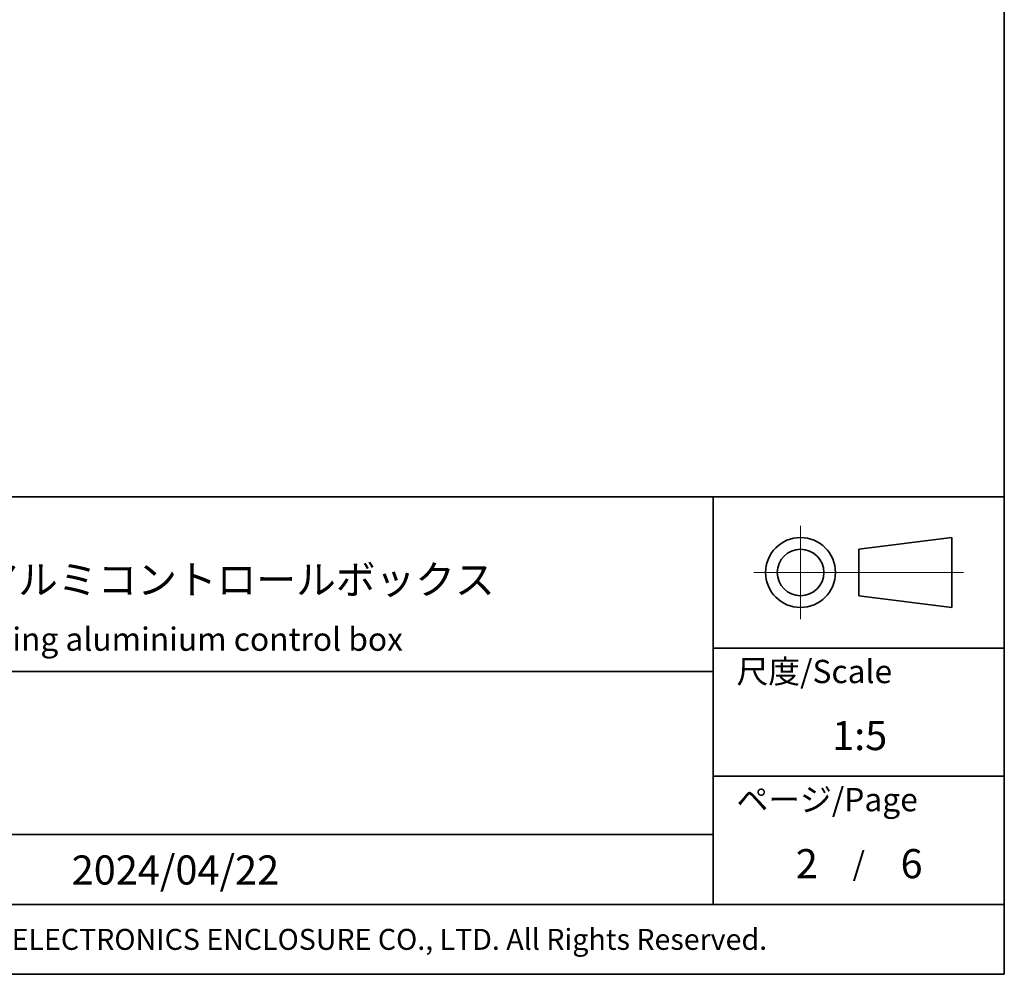
# Model space of a CAD drawing. Units: millimetres. Extents: x 72 to 8333, y 40 to 1451.
# Drawn here: x 3570 to 3992, y 40 to 450 of the extents above; entities that cross this region are included whole.
import ezdxf
from ezdxf.enums import TextEntityAlignment as Align

# ---------------------------------------------------------------- set-up
doc = ezdxf.new("R2010")
doc.units = ezdxf.units.MM
doc.header["$LTSCALE"] = 5
doc.linetypes.add('CHAIN', pattern=[0.3543, 0.2362, -0.0295, 0.0591, -0.0295])
doc.layers.add('Border (ISO)', color=7, linetype='Continuous', lineweight=35)
doc.layers.add('Title (ISO)', color=7, linetype='Continuous', lineweight=35)
doc.styles.add('Note Text (TK)', font='MS PGothic.ttf')
doc.styles.add('Text Style40', font='MS PGothic.ttf')
doc.styles.add('Text Style67', font='arial.ttf')

# ---------------------------------------------------------------- blocks, each defined once
blk = doc.blocks.new('Borders tk図枠')
at = {"layer": 'Border (ISO)'}
for p in [(405.5, 289), (14.5, 8)]:
    blk.add_line(p, (405.5, 8), dxfattribs=at)
blk = doc.blocks.new('Title Blocks コピー版 tk表題欄')
at = {"layer": 'Title (ISO)'}
for p, q in [((74.709, 245.053), (255.709, 245.053)), ((230.709, 245.053), (230.709, 210.053)), ((255.709, 245.053), (255.709, 204.053)), ((243.209, 240.553), (251.209, 241.553)), ((251.209, 235.553), (251.209, 241.553)), ((243.209, 240.553), (243.209, 236.553)), ((243.209, 236.553), (251.209, 235.553)), ((230.709, 232.053), (255.709, 232.053)), ((74.709, 230.053), (230.709, 230.053)), ((230.709, 221.053), (255.709, 221.053)), ((74.709, 216.053), (230.709, 216.053)), ((255.709, 210.053), (74.709, 210.053)), ((74.709, 204.053), (255.709, 204.053))]:
    blk.add_line(p, q, dxfattribs=at)
at = {"layer": 'Title (ISO)', "color": 4, "linetype": 'CHAIN', "lineweight": 18, "ltscale": 8.88956}
blk.add_line((238.209, 242.553), (238.209, 234.553), dxfattribs=at)
at = {"layer": 'Title (ISO)', "color": 4, "linetype": 'CHAIN', "lineweight": 18, "ltscale": 20.001633}
blk.add_line((252.209, 238.553), (234.209, 238.553), dxfattribs=at)
at = {"layer": 'Title (ISO)'}
for radius in [3, 2]:
    blk.add_circle((238.209, 238.553), radius, dxfattribs=at)
at = {"layer": 'Title (ISO)', "color": 1, "char_height": 2, "attachment_point": 4, "line_spacing_factor": 1.5, "style": 'Note Text (TK)'}
for s, insert in [('\\fＭＳ Ｐゴシック|b0|i0;{\\H2.0000;尺度/Scale}', (232.709, 230.053)), ('\\fＭＳ Ｐゴシック|b0|i0;{\\H2.0000;ページ/Page}', (232.709, 219.053))]:
    blk.add_mtext(s, dxfattribs=dict(at, insert=insert))
at = {"layer": 'Title (ISO)', "color": 7, "line_spacing_factor": 1.5, "style": 'Note Text (TK)'}
for s, insert, char_height, attachment_point in [('\\fＭＳ Ｐゴシック|b0|i0;{\\H2.0000;/}', (243.209, 213.553), 2, 5), ('\\fMS PGothic|b0|i0;{\\H1.8000;本図面の著作権は株式会社タカチ電機工業に帰属します。 / Copyright (C)\xa0 TAKACHI ELECTRONICS ENCLOSURE CO., LTD. All Rights Reserved.}', (77.709, 207.053), 1.8, 4)]:
    blk.add_mtext(s, dxfattribs=dict(at, insert=insert, char_height=char_height, attachment_point=attachment_point))
at = {"layer": 'Title (ISO)', "color": 7}
for tag, p, height, style in [('<品名>_001', (157.368, 236.689), 2.5, 'Note Text (TK)'), ('<Title>_001', (157.574, 231.829), 2, 'Text Style67'), ('<型番>_001', (157.658, 219.993), 3, 'Text Style40'), ('<ページ_No.>_001', (237.949, 212.303), 2.5, 'Note Text (TK)'), ('<総ページ数>_001', (246.8, 212.303), 2.5, 'Note Text (TK)'), ('作成日_001', (175.625, 211.781), 2.5, 'Note Text (TK)')]:
    blk.add_attdef(tag, p, '', height=height, dxfattribs=dict(at, style=style))
at = {"layer": 'Title (ISO)', "color": 7, "style": 'Note Text (TK)'}
for tag, p in [('<尺度>', (243.209, 224.553)), ('<部品サイズ>', (112.209, 213.053))]:
    blk.add_attdef(tag, text='', height=2.5, dxfattribs=at).set_placement(p, align=Align.MIDDLE_CENTER)

msp = doc.modelspace()

# ---------------------------------------------------------------- block references
at = {"xscale": 5, "yscale": 5, "zscale": 5}
msp.add_blockref('Borders tk図枠', (1965, 0), dxfattribs=at)
ref = msp.add_blockref('Title Blocks コピー版 tk表題欄', (2713.9559, -980.2637), dxfattribs=dict(xscale=5, yscale=5, zscale=5))
ref.add_attrib('<品名>_001', '開閉式アルミコントロールボックス', (3500.7955, 203.1818), dxfattribs={"layer": 'Title (ISO)', "color": 7, "height": 12.5, "style": 'Note Text (TK)'})
ref.add_attrib('<尺度>_001', '1:5', (3918.5653, 136.25), dxfattribs={"layer": 'Title (ISO)', "color": 7, "height": 12.5, "style": 'Note Text (TK)'})
ref.add_attrib('作成日_001', '2024/04/22', (3592.0099, 78.5369), dxfattribs={"layer": 'Title (ISO)', "color": 7, "height": 12.5, "style": 'Note Text (TK)'})
ref.add_attrib('<Title>_001', 'Open-closing aluminium control box', (3501.8247, 178.8813), dxfattribs={"layer": 'Title (ISO)', "color": 7, "height": 10, "style": 'Text Style67'})
ref.add_attrib('<ページ_No.>_001', '2', (3902.9545, 81.25), dxfattribs={"layer": 'Title (ISO)', "color": 7, "height": 12.5, "style": 'Note Text (TK)'})
ref.add_attrib('<総ページ数>_001', '6', (3947.9545, 81.25), dxfattribs={"layer": 'Title (ISO)', "color": 7, "height": 12.5, "style": 'Note Text (TK)'})

doc.saveas('drawing.dxf')
